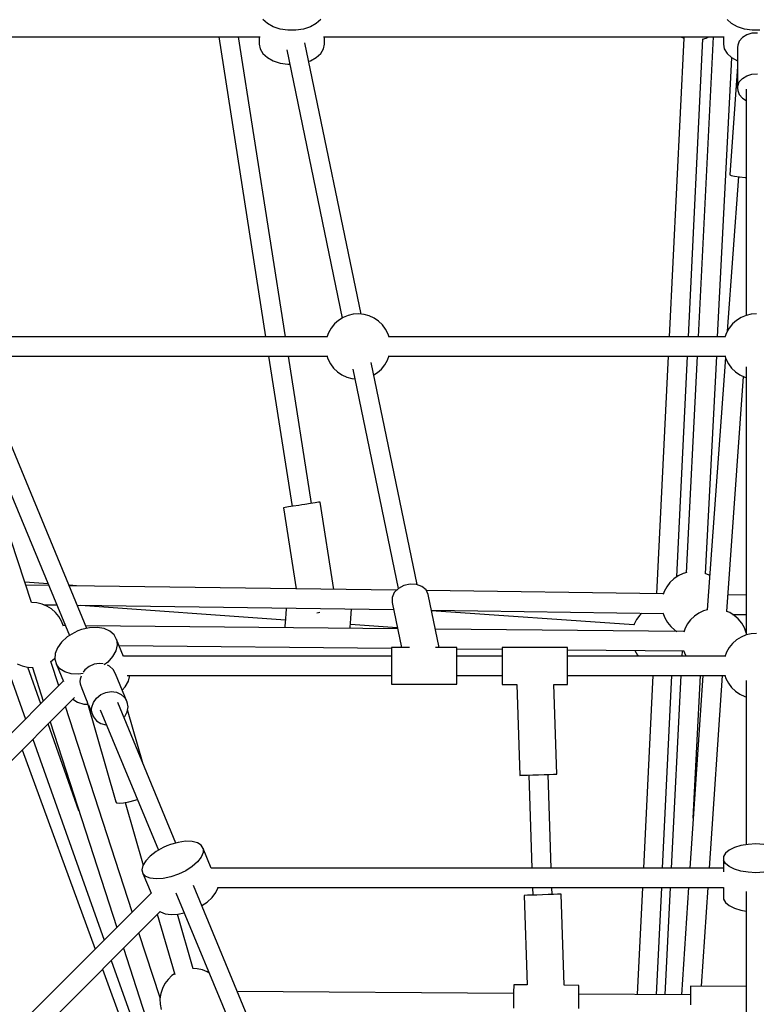
# Model space of a CAD drawing. Units: millimetres. Extents: x -2267 to 31632, y 24 to 21882.
# Drawn here: x 11491 to 12168, y 13911 to 14815 of the extents above; entities that cross this region are included whole.
import ezdxf

# ---------------------------------------------------------------- set-up
doc = ezdxf.new("R2010")
doc.units = ezdxf.units.MM
doc.styles.get("Standard").update_dxf_attribs({"font": 'arial.ttf'})
doc.dimstyles.new('Kopia Kopia ISO-25 moduły', dxfattribs={"dimtxt": 300, "dimasz": 210, "dimexe": 1.25, "dimexo": 0.625, "dimgap": 80, "dimtad": 1, "dimdec": 1, "dimlfac": 0.001, "dimtxsty": 'Standard', "dimblk": 'OBLIQUE', "dimcen": 2.5, "dimse1": 1, "dimse2": 1, "dimadec": 0, "dimazin": 0, "dimtfac": 1, "dimtmove": 0, "dimatfit": 3, "dimfxl": 1, "dimarcsym": 0})

# ---------------------------------------------------------------- blocks, each defined once
blk = doc.blocks.new('_Oblique')
at = {"color": 0, "linetype": 'ByBlock', "lineweight": -2}
blk.add_line((-0.5, -0.5), (0.5, 0.5), dxfattribs=at)
blk = doc.blocks.new('*D5')
at = {"color": 0, "lineweight": -2}
blk.add_line((1868.68, 20653.39), (28853.53, 20653.39), dxfattribs=at)
at = {"layer": 'Defpoints', "color": 0}
for p in [(28853.53, 20653.39), (1868.68, 12900.39), (28853.53, 12708.71)]:
    blk.add_point(p, dxfattribs=at)
at = {"color": 0, "lineweight": -2, "xscale": 210, "yscale": 210, "zscale": 210, "rotation": 180}
blk.add_blockref('_Oblique', (1868.68, 20653.39), dxfattribs=at)
at = {"color": 0, "lineweight": -2, "xscale": 210, "yscale": 210, "zscale": 210}
blk.add_blockref('_Oblique', (28853.53, 20653.39), dxfattribs=at)
at = {"color": 0, "insert": (15361.1, 20913.68), "char_height": 300, "attachment_point": 5}
blk.add_mtext('27,0m', dxfattribs=at)
blk = doc.blocks.new('*D6')
at = {"color": 0, "lineweight": -2}
blk.add_line((123.95, 21424.48), (31526.99, 21424.48), dxfattribs=at)
at = {"layer": 'Defpoints', "color": 0}
for p in [(31526.99, 21424.48), (123.95, 14248.83), (31526.99, 12747.89)]:
    blk.add_point(p, dxfattribs=at)
at = {"color": 0, "lineweight": -2, "xscale": 210, "yscale": 210, "zscale": 210, "rotation": 180}
blk.add_blockref('_Oblique', (123.95, 21424.48), dxfattribs=at)
at = {"color": 0, "lineweight": -2, "xscale": 210, "yscale": 210, "zscale": 210}
blk.add_blockref('_Oblique', (31526.99, 21424.48), dxfattribs=at)
at = {"color": 0, "insert": (15825.47, 21684.77), "char_height": 300, "attachment_point": 5}
blk.add_mtext('31,5m', dxfattribs=at)
blk = doc.blocks.new('*D11')
at = {"color": 0, "lineweight": -2}
blk.add_line((-1810.1, 19648.83), (-1810.1, 129.11), dxfattribs=at)
at = {"layer": 'Defpoints', "color": 0}
for p in [(12167.22, 19648.83), (-1810.1, 129.11), (12167.22, 129.11)]:
    blk.add_point(p, dxfattribs=at)
at = {"color": 0, "lineweight": -2, "xscale": 210, "yscale": 210, "zscale": 210}
for p, rotation in [((-1810.1, 19648.83), 90), ((-1810.1, 129.11), 270)]:
    blk.add_blockref('_Oblique', p, dxfattribs=dict(at, rotation=rotation))
at = {"color": 0, "insert": (-2070.39, 9888.97), "char_height": 300, "attachment_point": 5, "rotation": 90}
blk.add_mtext('19,5m', dxfattribs=at)
blk = doc.blocks.new('*D12')
at = {"color": 0, "lineweight": -2}
blk.add_line((-959.78, 18467.08), (-959.78, 2096.49), dxfattribs=at)
at = {"layer": 'Defpoints', "color": 0}
for p in [(9800.13, 18467.08), (-959.78, 2096.49), (11670.57, 2096.49)]:
    blk.add_point(p, dxfattribs=at)
at = {"color": 0, "lineweight": -2, "xscale": 210, "yscale": 210, "zscale": 210}
for p, rotation in [((-959.78, 18467.08), 90), ((-959.78, 2096.49), 270)]:
    blk.add_blockref('_Oblique', p, dxfattribs=dict(at, rotation=rotation))
at = {"color": 0, "insert": (-1220.07, 10281.78), "char_height": 300, "attachment_point": 5, "rotation": 90}
blk.add_mtext('16,4m', dxfattribs=at)
blk = doc.blocks.new('1117')
for p, q in [((11718.2, 14811.65), (11714.09, 14815.37)), ((11723.61, 14808.65), (11718.2, 14811.65)), ((11730.02, 14806.55), (11723.61, 14808.65)), ((11757.7, 14808.65), (11751.29, 14806.55)), ((11763.11, 14811.65), (11757.7, 14808.65)), ((11767.22, 14815.37), (11763.11, 14811.65)), ((12144.76, 14811.65), (12140.66, 14815.37)), ((12150.18, 14808.65), (12144.76, 14811.65)), ((12156.58, 14806.55), (12150.18, 14808.65)), ((11346.1, 14799.54), (11711.44, 14799.54)), ((11673.43, 14799.54), (11716.54, 14523.9)), ((11734.76, 14523.9), (11691.64, 14799.54)), ((11710.66, 14799.54), (11710.66, 14792.85)), ((11737.04, 14805.47), (11730.02, 14806.55)), ((11744.27, 14805.47), (11737.04, 14805.47)), ((11751.29, 14806.55), (11744.27, 14805.47)), ((11769.87, 14799.54), (12138.01, 14799.54)), ((11770.66, 14792.85), (11770.66, 14799.54)), ((12100.78, 14798.36), (12087.43, 14523.9)), ((12097.92, 14799.54), (12101.11, 14798.23)), ((12128.01, 14799.54), (12114.03, 14523.9)), ((12118.05, 14797.41), (12121.32, 14798.32)), ((12121.32, 14798.32), (12123.96, 14799.54)), ((12137.22, 14799.54), (12137.22, 14792.85)), ((12154.76, 14798.75), (12151.9, 14795.48)), ((12158.72, 14801.21), (12154.76, 14798.75)), ((12163.6, 14805.47), (12156.58, 14806.55)), ((12163.44, 14802.66), (12158.72, 14801.21)), ((12168.49, 14802.95), (12163.44, 14802.66)), ((12170.84, 14805.47), (12163.6, 14805.47)), ((11710.66, 14792.85), (11711.53, 14788.36)), ((11804.33, 14544.64), (11752.72, 14793.8)), ((11769.78, 14788.36), (11770.66, 14792.85)), ((12105.16, 14523.9), (12118.47, 14797.53)), ((12137.22, 14792.85), (12138.09, 14788.37)), ((12150.41, 14791.7), (12150.22, 14789.72)), ((12150.22, 14789.72), (12150.22, 14770.68)), ((12151.9, 14795.48), (12150.41, 14791.7)), ((11711.53, 14788.36), (11714.09, 14784.14)), ((11714.09, 14784.14), (11718.2, 14780.42)), ((11718.2, 14780.42), (11723.61, 14777.42)), ((11735.94, 14787.63), (11787, 14541.09)), ((11757.7, 14777.42), (11763.11, 14780.42)), ((11763.11, 14780.42), (11767.22, 14784.14)), ((11767.22, 14784.14), (11769.78, 14788.36)), ((12131.99, 14523.9), (12145, 14780.29)), ((12138.09, 14788.37), (12140.66, 14784.14)), ((12140.66, 14784.14), (12144.76, 14780.42)), ((12144.76, 14780.42), (12150.18, 14777.42)), ((11723.61, 14777.42), (11730.02, 14775.32)), ((11730.02, 14775.32), (11737.04, 14774.24)), ((11737.04, 14774.24), (11738.72, 14774.24)), ((11756.21, 14776.94), (11757.7, 14777.42)), ((12150.32, 14772.05), (12143.19, 14672.7)), ((12150.18, 14777.42), (12150.22, 14777.41)), ((12150.34, 14772.08), (12150.32, 14772.05)), ((12150.36, 14772.04), (12150.32, 14772.05)), ((12150.22, 14769.75), (12150.22, 14752.23)), ((12154.76, 14761.25), (12158.72, 14763.72)), ((12158.72, 14763.72), (12163.44, 14765.16)), ((12163.44, 14765.16), (12168.49, 14765.46)), ((12150.22, 14752.23), (12150.41, 14754.2)), ((12150.41, 14754.2), (12151.9, 14757.98)), ((12151.9, 14757.98), (12154.76, 14761.25)), ((12150.22, 14752.23), (12150.41, 14750.25)), ((12150.41, 14750.25), (12151.9, 14746.47)), ((12151.9, 14746.47), (12154.76, 14743.2)), ((12158.3, 14751.31), (12158.3, 14543.5)), ((12154.76, 14743.2), (12158.3, 14740.99)), ((12143.19, 14672.7), (12144.55, 14672.12)), ((12144.55, 14672.12), (12147.6, 14671.49)), ((12151.04, 14671.01), (12140.85, 14528.89)), ((12147.6, 14671.49), (12152, 14670.87)), ((12152, 14670.87), (12157.27, 14670.33)), ((12157.27, 14670.33), (12158.3, 14670.25)), ((11783.57, 14538.95), (11779.87, 14535.68)), ((11787.76, 14541.56), (11783.57, 14538.95)), ((11792.32, 14543.45), (11787.76, 14541.56)), ((11797.13, 14544.56), (11792.32, 14543.45)), ((11802.06, 14544.87), (11797.13, 14544.56)), ((11806.97, 14544.36), (11802.06, 14544.87)), ((11811.73, 14543.05), (11806.97, 14544.36)), ((11816.21, 14540.97), (11811.73, 14543.05)), ((11820.29, 14538.19), (11816.21, 14540.97)), ((11823.85, 14534.77), (11820.29, 14538.19)), ((12149.35, 14538.95), (12145.65, 14535.68)), ((12153.54, 14541.56), (12149.35, 14538.95)), ((12158.1, 14543.45), (12153.54, 14541.56)), ((12162.91, 14544.57), (12158.1, 14543.45)), ((12167.84, 14544.87), (12162.91, 14544.57)), ((11774.31, 14527.55), (11772.8, 14523.42)), ((11776.75, 14531.85), (11774.31, 14527.55)), ((11779.87, 14535.68), (11776.75, 14531.85)), ((11826.8, 14530.81), (11823.85, 14534.77)), ((11829.06, 14526.42), (11826.8, 14530.81)), ((12140.1, 14527.55), (12138.58, 14523.42)), ((12142.53, 14531.85), (12140.1, 14527.55)), ((12145.65, 14535.68), (12142.53, 14531.85)), ((11772.98, 14523.9), (11464.37, 14523.9)), ((11830.02, 14523.42), (11829.06, 14526.42)), ((12138.76, 14523.9), (11829.87, 14523.9)), ((11552.33, 14256.02), (11450.17, 14502.65)), ((11467.67, 14506.06), (11773.01, 14506.06)), ((11719.33, 14506.06), (11740.92, 14368.08)), ((11758.69, 14370.86), (11737.55, 14506.06)), ((11772.84, 14506.6), (11773.82, 14503.54)), ((11773.82, 14503.54), (11776.08, 14499.15)), ((11855.79, 14296.17), (11813.49, 14500.37)), ((11826.13, 14498.11), (11828.56, 14502.41)), ((11828.56, 14502.41), (11830.1, 14506.6)), ((11829.9, 14506.06), (12138.79, 14506.06)), ((12086.56, 14506.06), (12075.94, 14287.72)), ((12094.44, 14303.37), (12104.29, 14506.06)), ((12113.12, 14506.06), (12103.03, 14307.13)), ((12120.95, 14306.24), (12131.09, 14506.06)), ((12139.14, 14504.98), (12122.5, 14272.95)), ((12138.62, 14506.6), (12139.6, 14503.54)), ((12139.6, 14503.54), (12141.86, 14499.15)), ((11434.11, 14496), (11536.27, 14249.37)), ((11776.08, 14499.15), (11779.03, 14495.19)), ((11779.03, 14495.19), (11782.59, 14491.77)), ((11782.59, 14491.77), (11786.67, 14488.99)), ((11796.71, 14494.24), (11838.46, 14292.66)), ((11815.88, 14488.87), (11819.31, 14491.01)), ((11819.31, 14491.01), (11823.01, 14494.28)), ((11823.01, 14494.28), (11826.13, 14498.11)), ((12141.86, 14499.15), (12144.81, 14495.19)), ((12144.81, 14495.19), (12148.37, 14491.77)), ((12148.37, 14491.77), (12152.45, 14488.99)), ((12158.3, 14496.27), (12158.3, 14250.01)), ((11786.67, 14488.99), (11791.15, 14486.91)), ((11791.15, 14486.91), (11795.91, 14485.6)), ((11795.91, 14485.6), (11798.55, 14485.32)), ((12140.41, 14271.55), (12155.89, 14487.39)), ((12152.45, 14488.99), (12156.93, 14486.91)), ((12156.93, 14486.91), (12158.3, 14486.53)), ((11501.49, 14279.8), (11435.36, 14479.67)), ((11734.42, 14367.06), (11733.07, 14366.85)), ((11733.07, 14366.85), (11744.72, 14292.32)), ((11737.45, 14367.53), (11734.42, 14367.06)), ((11741.81, 14368.22), (11737.45, 14367.53)), ((11747.04, 14369.03), (11741.81, 14368.22)), ((11749.8, 14369.47), (11747.04, 14369.03)), ((11752.57, 14369.9), (11749.8, 14369.47)), ((11757.8, 14370.72), (11752.57, 14369.9)), ((11762.16, 14371.4), (11757.8, 14370.72)), ((11765.19, 14371.87), (11762.16, 14371.4)), ((11766.54, 14372.09), (11765.19, 14371.87)), ((11779.09, 14291.85), (11766.54, 14372.09)), ((12091.71, 14301.51), (12088.14, 14298.09)), ((12095.78, 14304.29), (12091.71, 14301.51)), ((12100.26, 14306.37), (12095.78, 14304.29)), ((12103.67, 14307.31), (12100.26, 14306.37)), ((12124.24, 14304.88), (12120.38, 14306.48)), ((12124.77, 14304.55), (12124.24, 14304.88)), ((11516.55, 14296.98), (11495.31, 14298.47)), ((11517.17, 14295.49), (11496.2, 14295.78)), ((11542.83, 14295.13), (11535.93, 14295.61)), ((11836.87, 14291.04), (11536.09, 14295.22)), ((11838.55, 14292.76), (11834.79, 14288.92)), ((11843.62, 14295.47), (11838.55, 14292.76)), ((11849.39, 14296.74), (11843.62, 14295.47)), ((11855.15, 14296.4), (11849.39, 14296.74)), ((11860.22, 14294.51), (11855.15, 14296.4)), ((11863.99, 14291.28), (11860.22, 14294.51)), ((12085.19, 14294.13), (12082.93, 14289.74)), ((12088.14, 14298.09), (12085.19, 14294.13)), ((11834.79, 14288.92), (11832.78, 14284.43)), ((11832.78, 14284.43), (11832.78, 14279.82)), ((11865.99, 14287.11), (11863.99, 14291.28)), ((12082.26, 14287.63), (11864.29, 14290.66)), ((11876.08, 14238.39), (11865.99, 14287.11)), ((12082.93, 14289.74), (12082.07, 14287.06)), ((12158.3, 14286.57), (12141.51, 14286.81)), ((11506.23, 14279.51), (11501.33, 14279.81)), ((11511.04, 14278.39), (11506.23, 14279.51)), ((11515.6, 14276.5), (11511.04, 14278.39)), ((11512.79, 14277.67), (11524.61, 14277.5)), ((11519.79, 14273.89), (11515.6, 14276.5)), ((11523.49, 14270.62), (11519.79, 14273.89)), ((11543.54, 14277.24), (11834.15, 14273.2)), ((11546.34, 14277.2), (11734.71, 14263.97)), ((11735.41, 14273.93), (11735.09, 14269.32)), ((11735.46, 14274.57), (11735.41, 14273.93)), ((11795.27, 14269.72), (11795.55, 14273.74)), ((11832.78, 14279.82), (11841.36, 14238.39)), ((11526.61, 14266.79), (11523.49, 14270.62)), ((11529.05, 14262.49), (11526.61, 14266.79)), ((11734.78, 14264.97), (11734.52, 14261.2)), ((11735.09, 14269.32), (11734.78, 14264.97)), ((11763.52, 14270.4), (11765.26, 14270.67)), ((11765.26, 14270.67), (11766.46, 14270.86)), ((11794.64, 14260.76), (11794.94, 14265.12)), ((11794.94, 14265.12), (11795.27, 14269.72)), ((11868.97, 14272.72), (12081.95, 14269.76)), ((12055.07, 14259.16), (11869.08, 14272.22)), ((12060.47, 14268.13), (12057.52, 14264.17)), ((12062.44, 14270.03), (12060.47, 14268.13)), ((12081.76, 14270.27), (12083.43, 14265.72)), ((12083.43, 14265.72), (12085.87, 14261.43)), ((12110.58, 14267.16), (12107.02, 14263.74)), ((12114.66, 14269.95), (12110.58, 14267.16)), ((12119.14, 14272.02), (12114.66, 14269.95)), ((12122.6, 14272.98), (12119.14, 14272.02)), ((12143.11, 14270.54), (12140.42, 14271.65)), ((12147.3, 14267.92), (12143.11, 14270.54)), ((12145.78, 14268.87), (12158.3, 14268.69)), ((12151, 14264.65), (12147.3, 14267.92)), ((12154.11, 14260.82), (12151, 14264.65)), ((11530.69, 14258.02), (11529.05, 14262.49)), ((11532.46, 14258.57), (11530.48, 14258.58)), ((11554.65, 14256.56), (11547.45, 14254.9)), ((11837.79, 14255.66), (11551.35, 14258.39)), ((11561.65, 14256.89), (11554.65, 14256.56)), ((11568, 14255.87), (11561.65, 14256.89)), ((11573.32, 14253.57), (11568, 14255.87)), ((11734.31, 14258.28), (11734.2, 14256.65)), ((11734.52, 14261.2), (11734.31, 14258.28)), ((11794.31, 14256.07), (11794.37, 14256.99)), ((11794.37, 14256.99), (11794.64, 14260.76)), ((11794.57, 14259.77), (11837.56, 14256.75)), ((12055.26, 14259.77), (12054.96, 14258.82)), ((12057.52, 14264.17), (12055.26, 14259.77)), ((12085.87, 14261.43), (12088.98, 14257.6)), ((12088.98, 14257.6), (12092.68, 14254.33)), ((12104.07, 14259.78), (12101.81, 14255.39)), ((12107.02, 14263.74), (12104.07, 14259.78)), ((12156.55, 14256.53), (12154.11, 14260.82)), ((12158.19, 14252.05), (12156.55, 14256.53)), ((11534.25, 14248.11), (11529.07, 14243.39)), ((11540.51, 14252.03), (11534.25, 14248.11)), ((11543.92, 14253.61), (11540.51, 14252.03)), ((11547.45, 14254.9), (11543.92, 14253.61)), ((11577.26, 14250.14), (11573.32, 14253.57)), ((11579.57, 14245.78), (11577.26, 14250.14)), ((12101.09, 14253.16), (11872.57, 14255.33)), ((12092.68, 14254.33), (12094.46, 14253.22)), ((12101.81, 14255.39), (12100.91, 14252.6)), ((12153.54, 14248.08), (12149.35, 14245.46)), ((12158.1, 14249.97), (12153.54, 14248.08)), ((12158.3, 14252.61), (12157.99, 14252.61)), ((12162.91, 14251.08), (12158.1, 14249.97)), ((12167.84, 14251.39), (12162.91, 14251.08)), ((11525.29, 14238.18), (11523.16, 14232.8)), ((11529.07, 14243.39), (11525.29, 14238.18)), ((11580.12, 14240.77), (11578.87, 14235.43)), ((11579.57, 14245.78), (11580.12, 14240.77)), ((11586, 14230.27), (11579.57, 14245.78)), ((11581.87, 14240.23), (11832.22, 14237.85)), ((11848.8, 14238.39), (11832.22, 14238.39)), ((11832.22, 14238.39), (11832.22, 14238.3)), ((11832.22, 14238.3), (11832.22, 14237.06)), ((11892.22, 14238.39), (11872.53, 14238.39)), ((11892.22, 14238.3), (11892.22, 14238.39)), ((11892.22, 14237.06), (11892.22, 14238.3)), ((11993.89, 14238.49), (11933.89, 14238.49)), ((11933.89, 14238.49), (11933.89, 14237.91)), ((11933.89, 14237.91), (11933.89, 14236.22)), ((11993.89, 14237.91), (11993.89, 14238.49)), ((11993.89, 14236.22), (11993.89, 14237.91)), ((12142.54, 14238.36), (12140.1, 14234.07)), ((12145.65, 14242.19), (12142.54, 14238.36)), ((12149.35, 14245.46), (12145.65, 14242.19)), ((11520.77, 14226.71), (11522.88, 14228.74)), ((11523.16, 14232.8), (11522.81, 14227.58)), ((11575.89, 14230.09), (11571.38, 14225.09)), ((11578.87, 14235.43), (11575.89, 14230.09)), ((11832.22, 14230.42), (11585.94, 14230.42)), ((11832.22, 14237.06), (11832.22, 14234.77)), ((11832.22, 14234.77), (11832.22, 14231.56)), ((11832.22, 14231.56), (11832.22, 14227.68)), ((11892.22, 14237.27), (11933.89, 14236.88)), ((11892.22, 14234.77), (11892.22, 14237.06)), ((11892.22, 14231.56), (11892.22, 14234.77)), ((11892.22, 14227.68), (11892.22, 14231.56)), ((11933.89, 14230.42), (11892.22, 14230.42)), ((11933.89, 14236.22), (11933.89, 14233.51)), ((11933.89, 14233.51), (11933.89, 14229.99)), ((11933.89, 14229.99), (11933.89, 14225.89)), ((11993.89, 14236.31), (12100.87, 14235.29)), ((11993.89, 14233.51), (11993.89, 14236.22)), ((11993.89, 14229.99), (11993.89, 14233.51)), ((12138.76, 14230.42), (11993.89, 14230.42)), ((11993.89, 14225.89), (11993.89, 14229.99)), ((12055.81, 14235.72), (12058.23, 14231.47)), ((12058.23, 14231.47), (12059.08, 14230.42)), ((12099.39, 14235.3), (12099.14, 14230.42)), ((12100.68, 14235.8), (12102.3, 14231.38)), ((12102.3, 14231.38), (12102.85, 14230.42)), ((12140.1, 14234.07), (12138.58, 14229.94)), ((11488.24, 14223.34), (11492.8, 14221.45)), ((11492.8, 14221.45), (11497.61, 14220.34)), ((11497.61, 14220.34), (11502.54, 14220.03)), ((11509.93, 14186.82), (11498.03, 14220.31)), ((11502.18, 14220.05), (11512.22, 14189.11)), ((11502.54, 14220.03), (11502.84, 14220.06)), ((11518.72, 14225.31), (11520.77, 14226.71)), ((11526.46, 14203.35), (11519.23, 14225.66)), ((11522.81, 14227.58), (11524.25, 14222.86)), ((11524.25, 14222.86), (11530.67, 14207.35)), ((11527.4, 14218.93), (11524.25, 14222.86)), ((11554.24, 14221.07), (11550.34, 14217.92)), ((11558.88, 14223.1), (11554.24, 14221.07)), ((11563.85, 14223.84), (11558.88, 14223.1)), ((11567.15, 14223.42), (11563.85, 14223.84)), ((11571.38, 14225.09), (11568.11, 14222.62)), ((11573.03, 14221.29), (11571.06, 14222.17)), ((11576.42, 14218.22), (11573.03, 14221.29)), ((11832.22, 14227.68), (11832.22, 14223.37)), ((11832.22, 14223.37), (11832.22, 14218.93)), ((11892.22, 14223.37), (11892.22, 14227.68)), ((11892.22, 14218.93), (11892.22, 14223.37)), ((11933.89, 14225.89), (11933.89, 14221.49)), ((11933.89, 14221.49), (11933.89, 14217.09)), ((11993.89, 14221.49), (11993.89, 14225.89)), ((11993.89, 14217.09), (11993.89, 14221.49)), ((11480.52, 14215.9), (11495.85, 14172.74)), ((11532.07, 14216.04), (11527.4, 14218.93)), ((11537.95, 14214.37), (11532.07, 14216.04)), ((11544.67, 14214.02), (11537.95, 14214.37)), ((11548.81, 14214.6), (11544.67, 14214.02)), ((11546.96, 14212.19), (11546.06, 14209.46)), ((11550.34, 14217.92), (11548.88, 14215.85)), ((11578.58, 14214.29), (11576.42, 14218.22)), ((11589.33, 14188.34), (11578.58, 14214.29)), ((11589.24, 14212.57), (11832.22, 14212.57)), ((11590.44, 14207.5), (11591.63, 14212.57)), ((11832.22, 14218.93), (11832.22, 14214.67)), ((11832.22, 14214.67), (11832.22, 14210.87)), ((11832.22, 14210.87), (11832.22, 14207.8)), ((11892.22, 14214.67), (11892.22, 14218.93)), ((11892.22, 14210.87), (11892.22, 14214.67)), ((11892.22, 14212.57), (11933.89, 14212.57)), ((11892.22, 14207.8), (11892.22, 14210.87)), ((11933.89, 14217.09), (11933.89, 14212.99)), ((11933.89, 14212.99), (11933.89, 14209.47)), ((11993.89, 14212.99), (11993.89, 14217.09)), ((11993.89, 14209.47), (11993.89, 14212.99)), ((11993.89, 14212.57), (12138.79, 14212.57)), ((12072.29, 14212.57), (12063.69, 14035.73)), ((12081.42, 14035.73), (12090.02, 14212.57)), ((12098.24, 14212.57), (12089.27, 14035.73)), ((12118.33, 14212.57), (12106.49, 14035.73)), ((12109.56, 14081.63), (12116.2, 14212.57)), ((12124.49, 14035.73), (12136.33, 14212.57)), ((12138.62, 14213.11), (12139.6, 14210.05)), ((11530.61, 14207.5), (11356.46, 14033.35)), ((11546.06, 14209.46), (11545.88, 14207.17)), ((11545.88, 14207.17), (11546.06, 14204.91)), ((11546.06, 14204.91), (11547.53, 14200.68)), ((11584.82, 14199.23), (11587.46, 14202.16)), ((11587.46, 14202.16), (11590.44, 14207.5)), ((11832.22, 14207.8), (11832.22, 14205.66)), ((11832.22, 14205.66), (11832.22, 14204.6)), ((11832.22, 14204.6), (11892.22, 14204.6)), ((11892.22, 14205.66), (11892.22, 14207.8)), ((11892.22, 14204.6), (11892.22, 14205.66)), ((11933.89, 14209.47), (11933.89, 14206.77)), ((11933.89, 14206.77), (11933.89, 14205.07)), ((11933.89, 14205.07), (11933.89, 14204.49)), ((11933.89, 14204.49), (11947.46, 14204.49)), ((11947.46, 14204.49), (11950.29, 14120.97)), ((11981.48, 14204.49), (11993.89, 14204.49)), ((11984.27, 14122.13), (11981.48, 14204.49)), ((11993.89, 14206.77), (11993.89, 14209.47)), ((11993.89, 14205.07), (11993.89, 14206.77)), ((11993.89, 14204.49), (11993.89, 14205.07)), ((12139.6, 14210.05), (12141.86, 14205.66)), ((12141.86, 14205.66), (12144.81, 14201.7)), ((12144.81, 14201.7), (12148.37, 14198.29)), ((12158.3, 14207.98), (12158.3, 14057.28)), ((11369.08, 14020.73), (11540.9, 14192.55)), ((11547.53, 14200.68), (11552.32, 14189.13)), ((11561.09, 14191.96), (11564.99, 14195.11)), ((11564.99, 14195.11), (11569.63, 14197.14)), ((11569.63, 14197.14), (11574.6, 14197.88)), ((11574.6, 14197.88), (11579.46, 14197.26)), ((11579.46, 14197.26), (11583.78, 14195.33)), ((11583.78, 14195.33), (11587.17, 14192.26)), ((11587.17, 14192.26), (11589.33, 14188.34)), ((12148.37, 14198.29), (12152.45, 14195.5)), ((12152.45, 14195.5), (12156.93, 14193.42)), ((12156.93, 14193.42), (12158.3, 14193.05)), ((11593.92, 13995.47), (11532.65, 14184.3)), ((11539.21, 14190.86), (11543.63, 14188.11)), ((11543.63, 14188.11), (11549.52, 14186.44)), ((11549.52, 14186.44), (11553.15, 14186.25)), ((11552.22, 14189.46), (11578.97, 14096.74)), ((11553.7, 14185.8), (11558.28, 14174.72)), ((11556.63, 14181.22), (11556.81, 14183.51)), ((11556.81, 14183.51), (11558.28, 14187.97)), ((11558.28, 14187.97), (11561.09, 14191.96)), ((11634.03, 14058.78), (11580.6, 14187.78)), ((11590.08, 14183.89), (11589.33, 14188.34)), ((11589.33, 14179.34), (11590.08, 14183.89)), ((11556.81, 14178.95), (11556.63, 14181.22)), ((11558.28, 14174.72), (11556.81, 14178.95)), ((11558.28, 14174.72), (11561.09, 14171.19)), ((11564.53, 14181.13), (11617.97, 14052.13)), ((11586.27, 14174.1), (11587.17, 14175.06)), ((11587.17, 14175.06), (11589.33, 14179.34)), ((11604.07, 14131.11), (11589.63, 14181.16)), ((11544.92, 14088.34), (11516.54, 14168.2)), ((11518.4, 14170.05), (11579.67, 13981.23)), ((11561.09, 14171.19), (11564.99, 14168.66)), ((11564.99, 14168.66), (11569.63, 14167.37)), ((11569.63, 14167.37), (11570.23, 14167.38)), ((11502.47, 14154.12), (11568.03, 13969.59)), ((11492.77, 14144.42), (11559.89, 13961.45)), ((11950.29, 14120.97), (11951.12, 14121)), ((11951.12, 14121), (11953.54, 14121.09)), ((11953.54, 14121.09), (11957.29, 14121.21)), ((11957.29, 14121.21), (11962.03, 14121.37)), ((11958.41, 14121.25), (11961.31, 14035.73)), ((11962.03, 14121.37), (11967.28, 14121.55)), ((11967.28, 14121.55), (11972.53, 14121.73)), ((11972.53, 14121.73), (11977.27, 14121.89)), ((11979.08, 14035.73), (11976.15, 14121.85)), ((11977.27, 14121.89), (11981.03, 14122.02)), ((11981.03, 14122.02), (11983.44, 14122.1)), ((11983.44, 14122.1), (11984.27, 14122.13)), ((11578.97, 14096.74), (11579.43, 14095.78)), ((11579.43, 14095.78), (11581.8, 14095.45)), ((11581.8, 14095.45), (11585.79, 14095.78)), ((11585.79, 14095.78), (11590.92, 14096.75)), ((11587.36, 14096.08), (11603.94, 14038.61)), ((11590.92, 14096.75), (11596.57, 14098.22)), ((11596.57, 14098.22), (11598.6, 14098.89)), ((11629.25, 14057.44), (11625.73, 14056.11)), ((11636.31, 14059.42), (11629.25, 14057.44)), ((11643.05, 14060.38), (11636.31, 14059.42)), ((11649.03, 14060.25), (11643.05, 14060.38)), ((11653.89, 14059.04), (11649.03, 14060.25)), ((11657.32, 14056.84), (11653.89, 14059.04)), ((11659.1, 14053.77), (11657.32, 14056.84)), ((12160.04, 14057.58), (12153.28, 14056.45)), ((12167.22, 14057.96), (12160.04, 14057.58)), ((12174.4, 14057.58), (12167.22, 14057.96)), ((11615.9, 14050.97), (11610.46, 14046.88)), ((11622.3, 14054.57), (11615.9, 14050.97)), ((11625.73, 14056.11), (11622.3, 14054.57)), ((11659.13, 14050.04), (11657.39, 14045.87)), ((11659.1, 14053.77), (11659.13, 14050.04)), ((11666.58, 14035.73), (11659.1, 14053.77)), ((12139.17, 14049.44), (12137.44, 14046.36)), ((12142.53, 14052.26), (12139.17, 14049.44)), ((12147.33, 14054.64), (12142.53, 14052.26)), ((12153.28, 14056.45), (12147.33, 14054.64)), ((11606.32, 14042.56), (11603.74, 14038.27)), ((11610.46, 14046.88), (11606.32, 14042.56)), ((11654, 14041.53), (11649.17, 14037.29)), ((11657.39, 14045.87), (11654, 14041.53)), ((12137.44, 14046.36), (12137.44, 14043.18)), ((12137.44, 14043.18), (12137.44, 14032.32)), ((12139.17, 14040.09), (12137.44, 14043.18)), ((12142.53, 14037.27), (12139.17, 14040.09)), ((11603.74, 14038.27), (11602.87, 14034.28)), ((11602.87, 14034.28), (11603.78, 14030.86)), ((11603.78, 14030.86), (11611.26, 14012.81)), ((11606.41, 14028.2), (11603.78, 14030.86)), ((11636.48, 14030.15), (11629.42, 14027.7)), ((11643.21, 14033.41), (11636.48, 14030.15)), ((11649.17, 14037.29), (11643.21, 14033.41)), ((12137.44, 14035.73), (11666.49, 14035.73)), ((12147.33, 14034.89), (12142.53, 14037.27)), ((12153.28, 14033.08), (12147.33, 14034.89)), ((12160.04, 14031.96), (12153.28, 14033.08)), ((12167.22, 14031.57), (12160.04, 14031.96)), ((12174.4, 14031.96), (12167.22, 14031.57)), ((11610.58, 14026.48), (11606.41, 14028.2)), ((11616.05, 14025.81), (11610.58, 14026.48)), ((11622.46, 14026.22), (11616.05, 14025.81)), ((11629.42, 14027.7), (11622.46, 14026.22)), ((11611.32, 14012.87), (11277.35, 13678.9)), ((11634.17, 14013.02), (11700.2, 13853.61)), ((11716.29, 13860.2), (11650.23, 14019.67)), ((11667.52, 14008.87), (11670.91, 14013.21)), ((11670.91, 14013.21), (11672.65, 14017.38)), ((11672.5, 14017.88), (12137.44, 14017.88)), ((11672.65, 14017.38), (11672.65, 14017.88)), ((11961.92, 14017.88), (11962.15, 14010.94)), ((11971.03, 14011.24), (11965.77, 14011.06)), ((11976.28, 14011.42), (11971.03, 14011.24)), ((11981.01, 14011.58), (11976.28, 14011.42)), ((11979.9, 14011.54), (11979.68, 14017.88)), ((11984.77, 14011.71), (11981.01, 14011.58)), ((11987.18, 14011.79), (11984.77, 14011.71)), ((11988.02, 14011.82), (11987.18, 14011.79)), ((11990.85, 13928.17), (11988.02, 14011.82)), ((12062.82, 14017.88), (12058.04, 13919.59)), ((12075.77, 13919.46), (12080.56, 14017.88)), ((12088.36, 14017.88), (12083.36, 13919.4)), ((12105.29, 14017.88), (12098.69, 13919.28)), ((12117.22, 13927.21), (12123.29, 14017.88)), ((12137.44, 14018), (12137.44, 14007.25)), ((12158.3, 14014.25), (12158.3, 13858.22)), ((11657.78, 14001.44), (11662.69, 14004.63)), ((11662.69, 14004.63), (11667.52, 14008.87)), ((11954.87, 14010.69), (11954.03, 14010.67)), ((11954.03, 14010.67), (11956.83, 13928.43)), ((11957.28, 14010.78), (11954.87, 14010.69)), ((11961.04, 14010.9), (11957.28, 14010.78)), ((11965.77, 14011.06), (11961.04, 14010.9)), ((12137.44, 14007.25), (12139.17, 14004.16)), ((12139.17, 14004.16), (12142.53, 14001.35)), ((11290, 13666.31), (11619.69, 13996.01)), ((11617.01, 13993.32), (11632.97, 13938.02)), ((11619.58, 13995.9), (11619.93, 13995.55)), ((11619.93, 13995.55), (11624.11, 13993.83)), ((11624.11, 13993.83), (11629.58, 13993.16)), ((11629.58, 13993.16), (11635.99, 13993.57)), ((11650.05, 13943.32), (11635.56, 13993.54)), ((11635.99, 13993.57), (11641.72, 13994.79)), ((12142.53, 14001.35), (12147.33, 13998.97)), ((12147.33, 13998.97), (12153.28, 13997.16)), ((12153.28, 13997.16), (12158.3, 13996.32)), ((11619.55, 13916.48), (11600.1, 13976.41)), ((11585.86, 13962.17), (11610.15, 13887.29)), ((11574.65, 13950.97), (11600.65, 13877.79)), ((11566.67, 13942.98), (11593.28, 13870.42)), ((11653.58, 13943.37), (11649.97, 13943.59)), ((11658.39, 13942.26), (11653.58, 13943.37)), ((11662.95, 13940.37), (11658.39, 13942.26)), ((11664.72, 13939.26), (11662.95, 13940.37)), ((11626.86, 13933.58), (11623.9, 13929.62)), ((11630.42, 13936.99), (11626.86, 13933.58)), ((11632.79, 13938.62), (11630.42, 13936.99)), ((11621.64, 13925.23), (11620.14, 13920.52)), ((11623.9, 13929.62), (11621.64, 13925.23)), ((11944.49, 13920.46), (11690.52, 13922.4)), ((11944.51, 13923.55), (11944.48, 13920.03)), ((11944.53, 13926.25), (11944.51, 13923.55)), ((11944.54, 13927.95), (11944.53, 13926.25)), ((11944.55, 13928.53), (11944.54, 13927.95)), ((11956.83, 13928.43), (11944.55, 13928.53)), ((12004.55, 13928.07), (11990.85, 13928.17)), ((12004.48, 13919.57), (12004.51, 13923.09)), ((12004.51, 13923.09), (12004.53, 13925.79)), ((12004.53, 13925.79), (12004.54, 13927.49)), ((12004.54, 13927.49), (12004.55, 13928.07)), ((12107.09, 13922.31), (12107.06, 13918.79)), ((12107.11, 13925.01), (12107.09, 13922.31)), ((12107.12, 13926.71), (12107.11, 13925.01)), ((12107.12, 13927.29), (12107.12, 13926.71)), ((12158.3, 13926.89), (12107.12, 13927.29)), ((11620.14, 13920.52), (11619.43, 13915.64)), ((11619.43, 13915.64), (11619.53, 13910.7)), ((11944.45, 13915.93), (11944.42, 13911.53)), ((11944.48, 13920.03), (11944.45, 13915.93)), ((12004.42, 13911.07), (12004.45, 13915.47)), ((12004.45, 13915.47), (12004.48, 13919.57)), ((12107.06, 13919.22), (12004.48, 13920)), ((12107.03, 13914.69), (12106.99, 13910.29)), ((12107.06, 13918.79), (12107.03, 13914.69)), ((11619.53, 13910.7), (11620.44, 13905.85)), ((11944.42, 13911.53), (11944.38, 13907.13)), ((12004.38, 13906.67), (12004.42, 13911.07))]:
    blk.add_line(p, q)

msp = doc.modelspace()

# ---------------------------------------------------------------- block references
msp.add_blockref('1117', (0, 0))

# ---------------------------------------------------------------- dimensions: what is measured, and where the dimension line sits
for base, p1, p2, text, picture, middle in [((31526.99, 21424.48), (123.95, 14248.83), (31526.99, 12747.89), '31,5m', '*D6', (15825.47, 21684.77)), ((28853.53, 20653.39), (1868.68, 12900.39), (28853.53, 12708.71), '27,0m', '*D5', (15361.1, 20913.68))]:
    dim = msp.add_linear_dim(base=base, p1=p1, p2=p2, text=text, dimstyle='Kopia Kopia ISO-25 moduły', override={"dimpost": 'm'})
    dim.commit()
    dim.dimension.update_dxf_attribs({"geometry": picture, "text_midpoint": middle})
for base, p1, p2, picture, middle in [((-1810.1, 129.11), (12167.22, 19648.83), (12167.22, 129.11), '*D11', (-2070.39, 9888.97)), ((-959.78, 2096.49), (9800.13, 18467.08), (11670.57, 2096.49), '*D12', (-1220.07, 10281.78))]:
    dim = msp.add_linear_dim(base=base, p1=p1, p2=p2, angle=90, dimstyle='Kopia Kopia ISO-25 moduły', override={"dimpost": 'm'})
    dim.commit()
    dim.dimension.update_dxf_attribs({"geometry": picture, "text_midpoint": middle})

doc.saveas('drawing.dxf')
